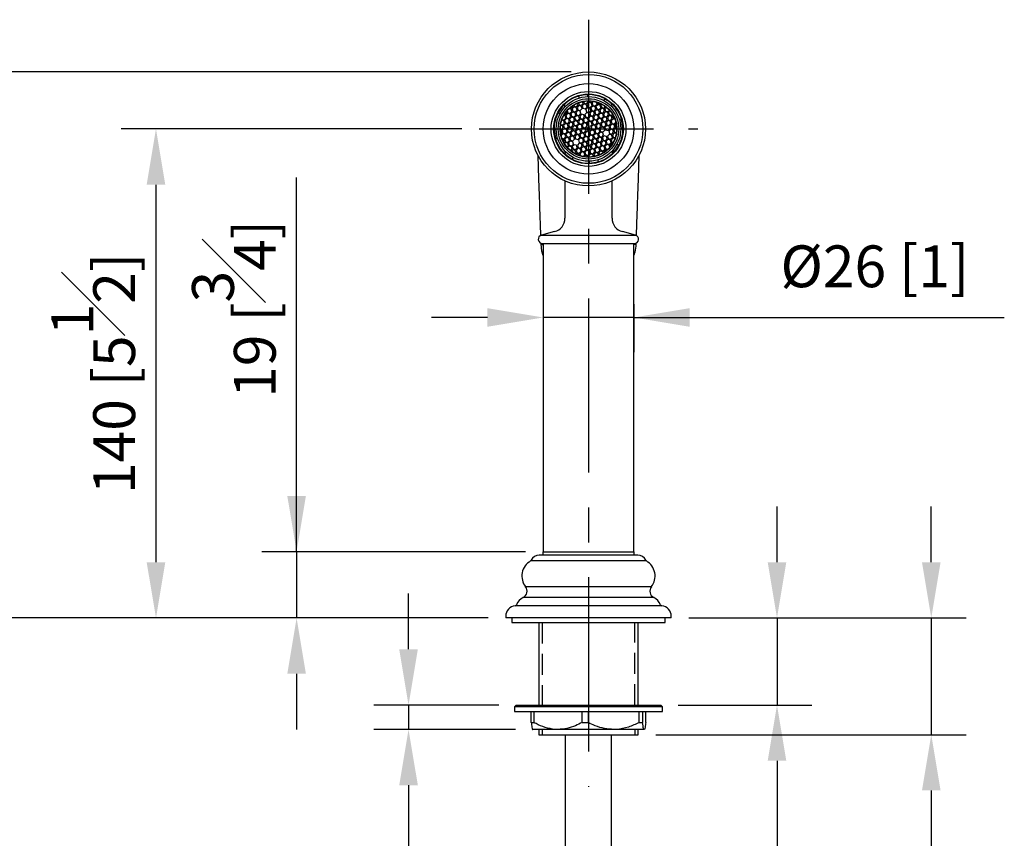
# Model space of a CAD drawing. Units: millimetres. Extents: x -1545 to 210, y -1411 to 1182.
# Drawn here: x 53 to 88, y 92 to 121 of the extents above; entities that cross this region are included whole.
import ezdxf

# ---------------------------------------------------------------- set-up
doc = ezdxf.new("R2010")
doc.units = ezdxf.units.MM
doc.linetypes.add('CENTER', pattern=[2, 1.25, -0.25, 0.25, -0.25])
doc.linetypes.add('HIDDEN', pattern=[0.375, 0.25, -0.125])
for name, color, linetype in [('A1', 7, 'Continuous'), ('A2', 1, 'CENTER'), ('A3', 3, 'HIDDEN'), ('DIM', 6, 'Continuous')]:
    doc.layers.add(name, color=color, linetype=linetype)
doc.styles.add('勝泰-1.5', font='simplex.shx', dxfattribs={"height": 1.5, "bigfont": 'chineset.shx'})
doc.dimstyles.new('比例1／8', dxfattribs={"dimtxt": 1.5, "dimasz": 2, "dimexe": 1.25, "dimexo": 0.625, "dimgap": 0.5, "dimtad": 1, "dimdec": 0, "dimlfac": 8, "dimdsep": 46, "dimtxsty": '勝泰-1.5', "dimcen": 2.5, "dimadec": 0, "dimazin": 0, "dimtfac": 1, "dimtdec": 0, "dimtmove": 0, "dimatfit": 3, "dimfxl": 0, "dimfrac": 1, "dimarcsym": 0})

# ---------------------------------------------------------------- blocks, each defined once
blk = doc.blocks.new('*D104')
at = {"layer": 'Defpoints', "color": 0}
for p in [(72.974, 119.431), (51.647, 99.843), (70.005, 99.843)]:
    blk.add_point(p, dxfattribs=at)
at = {"layer": 'DIM', "color": 0, "lineweight": -2}
for p, q in [((72.349, 119.431), (50.397, 119.431)), ((51.647, 117.431), (51.647, 101.843)), ((69.38, 99.843), (50.397, 99.843))]:
    blk.add_line(p, q, dxfattribs=at)
at = {"layer": 'DIM', "color": 0}
for points in [[(51.981, 117.431), (51.314, 117.431), (51.647, 119.431)], [(51.314, 101.843), (51.981, 101.843), (51.647, 99.843)]]:
    blk.add_solid(points, dxfattribs=at)
at = {"layer": 'DIM', "color": 0, "ltscale": 5, "insert": (49.397, 109.637), "char_height": 1.5, "attachment_point": 5, "rotation": 90, "style": '勝泰-1.5'}
blk.add_mtext('157 [6{\\H1.000000x;\\S3#16;}]', dxfattribs=at)
blk = doc.blocks.new('*D105')
at = {"layer": 'Defpoints', "color": 0}
for p in [(71.336, 102.218), (62.508, 99.843), (70.005, 99.843)]:
    blk.add_point(p, dxfattribs=at)
at = {"layer": 'DIM', "color": 0, "lineweight": -2}
for p, q in [((62.508, 102.218), (62.508, 115.646)), ((62.508, 104.218), (62.508, 106.218)), ((70.711, 102.218), (61.258, 102.218)), ((62.508, 102.218), (62.508, 99.843)), ((69.38, 99.843), (61.258, 99.843)), ((62.508, 97.843), (62.508, 95.843))]:
    blk.add_line(p, q, dxfattribs=at)
at = {"layer": 'DIM', "color": 0}
for points in [[(62.174, 104.218), (62.841, 104.218), (62.508, 102.218)], [(62.841, 97.843), (62.174, 97.843), (62.508, 99.843)]]:
    blk.add_solid(points, dxfattribs=at)
at = {"layer": 'DIM', "color": 0, "ltscale": 5, "insert": (60.258, 110.932), "char_height": 1.5, "attachment_point": 5, "rotation": 90, "style": '勝泰-1.5'}
blk.add_mtext('19 [{\\H1.000000x;\\S3#4;}]', dxfattribs=at)
blk = doc.blocks.new('*D106')
at = {"layer": 'Defpoints', "color": 0}
for p in [(69.055, 117.387), (57.465, 99.843), (70.005, 99.843)]:
    blk.add_point(p, dxfattribs=at)
at = {"layer": 'DIM', "color": 0, "lineweight": -2, "ltscale": 5}
for p, q in [((68.43, 117.387), (56.215, 117.387)), ((57.465, 115.387), (57.465, 101.843)), ((69.38, 99.843), (56.215, 99.843))]:
    blk.add_line(p, q, dxfattribs=at)
at = {"layer": 'DIM', "color": 0}
for points in [[(57.798, 115.387), (57.131, 115.387), (57.465, 117.387)], [(57.131, 101.843), (57.798, 101.843), (57.465, 99.843)]]:
    blk.add_solid(points, dxfattribs=at)
at = {"layer": 'DIM', "color": 0, "ltscale": 5, "insert": (55.215, 108.615), "char_height": 1.5, "attachment_point": 5, "rotation": 90, "style": '勝泰-1.5'}
blk.add_mtext('140 [5{\\H1.000000x;\\S1#2;}]', dxfattribs=at)
blk = doc.blocks.new('*D110')
at = {"layer": 'Defpoints', "color": 0}
for p in [(71.349, 111.72), (74.599, 111.72), (71.349, 110.623)]:
    blk.add_point(p, dxfattribs=at)
at = {"layer": 'DIM', "color": 0, "lineweight": -2, "ltscale": 5}
for p, q in [((71.349, 111.095), (71.349, 109.373)), ((74.599, 111.095), (74.599, 109.373)), ((69.349, 110.623), (67.349, 110.623)), ((74.599, 110.623), (71.349, 110.623)), ((74.599, 110.623), (87.885, 110.623)), ((76.599, 110.623), (78.599, 110.623))]:
    blk.add_line(p, q, dxfattribs=at)
at = {"layer": 'DIM', "color": 0}
for points in [[(69.349, 110.29), (69.349, 110.956), (71.349, 110.623)], [(76.599, 110.956), (76.599, 110.29), (74.599, 110.623)]]:
    blk.add_solid(points, dxfattribs=at)
at = {"layer": 'DIM', "color": 0, "ltscale": 5, "insert": (83.242, 112.264), "char_height": 1.5, "attachment_point": 5, "style": '勝泰-1.5'}
blk.add_mtext('%%C26 [1]', dxfattribs=at)
blk = doc.blocks.new('*D115')
at = {"layer": 'Defpoints', "color": 0}
for p in [(75.943, 99.843), (74.76, 95.655), (85.266, 95.655)]:
    blk.add_point(p, dxfattribs=at)
at = {"layer": 'DIM', "color": 0, "lineweight": -2, "ltscale": 5}
for p, q in [((85.266, 101.843), (85.266, 103.843)), ((76.568, 99.843), (86.516, 99.843)), ((85.266, 99.843), (85.266, 95.655)), ((75.385, 95.655), (86.516, 95.655)), ((85.266, 93.655), (85.266, 79.655))]:
    blk.add_line(p, q, dxfattribs=at)
at = {"layer": 'DIM', "color": 0}
for points in [[(84.933, 101.843), (85.6, 101.843), (85.266, 99.843)], [(85.6, 93.655), (84.933, 93.655), (85.266, 95.655)]]:
    blk.add_solid(points, dxfattribs=at)
at = {"layer": 'DIM', "color": 0, "ltscale": 5, "insert": (83.016, 85.655), "char_height": 1.5, "attachment_point": 5, "rotation": 90, "style": '勝泰-1.5'}
blk.add_mtext('34 [1{\\H1.000000x;\\S5#16;}]', dxfattribs=at)
blk = doc.blocks.new('*D116')
at = {"layer": 'Defpoints', "color": 0}
for p in [(75.943, 99.843), (75.568, 96.718), (79.734, 96.718)]:
    blk.add_point(p, dxfattribs=at)
at = {"layer": 'DIM', "color": 0, "lineweight": -2, "ltscale": 5}
for p, q in [((79.734, 101.843), (79.734, 103.843)), ((76.568, 99.843), (80.984, 99.843)), ((79.734, 99.843), (79.734, 96.718)), ((76.193, 96.718), (80.984, 96.718)), ((79.734, 94.718), (79.734, 76.218))]:
    blk.add_line(p, q, dxfattribs=at)
at = {"layer": 'DIM', "color": 0}
for points in [[(79.401, 101.843), (80.068, 101.843), (79.734, 99.843)], [(80.068, 94.718), (79.401, 94.718), (79.734, 96.718)]]:
    blk.add_solid(points, dxfattribs=at)
at = {"layer": 'DIM', "color": 0, "ltscale": 5, "insert": (77.094, 84.468), "char_height": 1.5, "attachment_point": 5, "rotation": 90, "style": '勝泰-1.5'}
blk.add_mtext('\\A0;27 [1\\H1x;\\S1#16] MAX', dxfattribs=at)
blk = doc.blocks.new('*D117')
at = {"layer": 'Defpoints', "color": 0}
for p in [(70.38, 96.718), (66.521, 95.843), (70.977, 95.843)]:
    blk.add_point(p, dxfattribs=at)
at = {"layer": 'DIM', "color": 0, "lineweight": -2, "ltscale": 5}
for p, q in [((66.521, 98.718), (66.521, 100.718)), ((69.755, 96.718), (65.271, 96.718)), ((66.521, 96.718), (66.521, 95.843)), ((70.352, 95.843), (65.271, 95.843)), ((66.521, 93.843), (66.521, 84.198))]:
    blk.add_line(p, q, dxfattribs=at)
at = {"layer": 'DIM', "color": 0}
for points in [[(66.188, 98.718), (66.855, 98.718), (66.521, 96.718)], [(66.855, 93.843), (66.188, 93.843), (66.521, 95.843)]]:
    blk.add_solid(points, dxfattribs=at)
at = {"layer": 'DIM', "color": 0, "ltscale": 5, "insert": (64.271, 88.02), "char_height": 1.5, "attachment_point": 5, "rotation": 90, "style": '勝泰-1.5'}
blk.add_mtext('7 [{\\H1.000000x;\\S1#4;}]', dxfattribs=at)

msp = doc.modelspace()

# ---------------------------------------------------------------- linework, layer by layer
at = {"layer": 'A1'}
for p, q in [((72.606, 118.248), (72.585, 118.319)), ((72.614, 118.331), (72.636, 118.257)), ((72.617, 118.569), (72.62, 118.561)), ((72.62, 118.561), (72.639, 118.497)), ((72.724, 118.235), (72.786, 118.301)), ((72.809, 118.279), (72.746, 118.214)), ((72.786, 118.301), (72.764, 118.375)), ((72.795, 118.381), (72.816, 118.31)), ((72.896, 118.258), (72.809, 118.279)), ((72.816, 118.31), (72.904, 118.288)), ((72.904, 118.288), (72.966, 118.354)), ((72.989, 118.332), (72.926, 118.267)), ((72.951, 118.613), (72.951, 118.621)), ((72.953, 118.547), (72.951, 118.613)), ((72.966, 118.354), (72.953, 118.397)), ((72.986, 118.397), (72.996, 118.363)), ((73.076, 118.311), (72.989, 118.332)), ((72.996, 118.363), (73.084, 118.341)), ((73.102, 118.225), (73.076, 118.311)), ((73.084, 118.341), (73.125, 118.385)), ((73.162, 118.379), (73.106, 118.32)), ((73.106, 118.32), (73.132, 118.233)), ((73.219, 118.212), (73.282, 118.278)), ((73.282, 118.278), (73.258, 118.356)), ((73.294, 118.345), (73.312, 118.286)), ((73.312, 118.286), (73.399, 118.265)), ((73.399, 118.265), (73.424, 118.291)), ((73.553, 118.467), (73.522, 118.409)), ((73.557, 118.475), (73.553, 118.467)), ((71.886, 117.971), (71.894, 117.967)), ((71.894, 117.967), (71.952, 117.935)), ((72.091, 118.238), (72.085, 118.244)), ((72.139, 118.192), (72.091, 118.238)), ((72.14, 117.894), (72.202, 117.96)), ((72.225, 117.938), (72.162, 117.873)), ((72.202, 117.96), (72.185, 118.017)), ((72.209, 118.046), (72.232, 117.968)), ((72.312, 117.917), (72.225, 117.938)), ((72.232, 117.968), (72.32, 117.947)), ((72.356, 118.099), (72.277, 118.118)), ((72.305, 118.144), (72.364, 118.13)), ((72.32, 117.947), (72.382, 118.013)), ((72.405, 117.991), (72.343, 117.926)), ((72.343, 117.926), (72.368, 117.839)), ((72.382, 118.013), (72.356, 118.099)), ((72.364, 118.13), (72.426, 118.195)), ((72.449, 118.173), (72.387, 118.108)), ((72.387, 118.108), (72.412, 118.021)), ((72.492, 117.97), (72.405, 117.991)), ((72.412, 118.021), (72.5, 118)), ((72.426, 118.195), (72.416, 118.229)), ((72.443, 118.246), (72.456, 118.204)), ((72.536, 118.152), (72.449, 118.173)), ((72.456, 118.204), (72.544, 118.182)), ((72.518, 117.883), (72.492, 117.97)), ((72.5, 118), (72.562, 118.066)), ((72.585, 118.044), (72.522, 117.979)), ((72.522, 117.979), (72.548, 117.892)), ((72.562, 118.066), (72.536, 118.152)), ((72.544, 118.182), (72.606, 118.248)), ((72.629, 118.226), (72.566, 118.161)), ((72.566, 118.161), (72.592, 118.074)), ((72.672, 118.023), (72.585, 118.044)), ((72.592, 118.074), (72.68, 118.053)), ((72.716, 118.205), (72.629, 118.226)), ((72.636, 118.257), (72.724, 118.235)), ((72.636, 117.871), (72.698, 117.936)), ((72.698, 117.936), (72.672, 118.023)), ((72.68, 118.053), (72.742, 118.119)), ((72.742, 118.119), (72.716, 118.205)), ((72.746, 118.214), (72.772, 118.127)), ((72.772, 118.127), (72.86, 118.106)), ((72.9, 117.968), (72.838, 117.902)), ((72.86, 118.106), (72.922, 118.172)), ((72.945, 118.15), (72.882, 118.085)), ((72.882, 118.085), (72.908, 117.998)), ((72.922, 118.172), (72.896, 118.258)), ((72.988, 117.947), (72.9, 117.968)), ((72.908, 117.998), (72.996, 117.977)), ((72.926, 118.267), (72.952, 118.18)), ((73.032, 118.129), (72.945, 118.15)), ((72.952, 118.18), (73.04, 118.159)), ((73.014, 117.86), (72.988, 117.947)), ((72.996, 117.977), (73.058, 118.042)), ((73.08, 118.021), (73.018, 117.955)), ((73.018, 117.955), (73.044, 117.869)), ((73.058, 118.042), (73.032, 118.129)), ((73.04, 118.159), (73.102, 118.225)), ((73.124, 118.203), (73.062, 118.138)), ((73.062, 118.138), (73.088, 118.051)), ((73.168, 118), (73.08, 118.021)), ((73.088, 118.051), (73.175, 118.03)), ((73.212, 118.182), (73.124, 118.203)), ((73.132, 118.233), (73.219, 118.212)), ((73.194, 117.913), (73.168, 118)), ((73.175, 118.03), (73.238, 118.095)), ((73.26, 118.074), (73.198, 118.008)), ((73.198, 118.008), (73.224, 117.922)), ((73.238, 118.095), (73.212, 118.182)), ((73.304, 118.256), (73.242, 118.191)), ((73.242, 118.191), (73.268, 118.104)), ((73.348, 118.053), (73.26, 118.074)), ((73.268, 118.104), (73.355, 118.083)), ((73.392, 118.235), (73.304, 118.256)), ((73.311, 117.901), (73.373, 117.966)), ((73.396, 117.945), (73.334, 117.879)), ((73.373, 117.966), (73.348, 118.053)), ((73.355, 118.083), (73.417, 118.148)), ((73.44, 118.127), (73.378, 118.061)), ((73.378, 118.061), (73.404, 117.975)), ((73.417, 118.148), (73.392, 118.235)), ((73.484, 117.923), (73.396, 117.945)), ((73.404, 117.975), (73.491, 117.954)), ((73.453, 118.276), (73.422, 118.244)), ((73.422, 118.244), (73.448, 118.157)), ((73.528, 118.106), (73.44, 118.127)), ((73.448, 118.157), (73.535, 118.136)), ((73.491, 117.954), (73.553, 118.019)), ((73.576, 117.998), (73.514, 117.932)), ((73.514, 117.932), (73.539, 117.846)), ((73.553, 118.019), (73.528, 118.106)), ((73.535, 118.136), (73.586, 118.19)), ((73.611, 118.17), (73.558, 118.114)), ((73.558, 118.114), (73.583, 118.028)), ((73.664, 117.976), (73.576, 117.998)), ((73.583, 118.028), (73.671, 118.007)), ((73.689, 117.89), (73.664, 117.976)), ((73.671, 118.007), (73.724, 118.063)), ((73.745, 118.039), (73.694, 117.985)), ((73.694, 117.985), (73.72, 117.899)), ((73.778, 118.222), (73.824, 118.27)), ((73.824, 118.27), (73.83, 118.276)), ((72.088, 117.682), (72.014, 117.7)), ((72.024, 117.729), (72.096, 117.712)), ((72.052, 117.53), (72.114, 117.595)), ((72.137, 117.574), (72.074, 117.508)), ((72.114, 117.595), (72.088, 117.682)), ((72.132, 117.864), (72.09, 117.874)), ((72.096, 117.712), (72.158, 117.777)), ((72.106, 117.902), (72.14, 117.894)), ((72.181, 117.756), (72.118, 117.69)), ((72.118, 117.69), (72.144, 117.604)), ((72.158, 117.777), (72.132, 117.864)), ((72.224, 117.552), (72.137, 117.574)), ((72.144, 117.604), (72.232, 117.583)), ((72.162, 117.873), (72.188, 117.786)), ((72.268, 117.735), (72.181, 117.756)), ((72.188, 117.786), (72.276, 117.765)), ((72.232, 117.583), (72.294, 117.648)), ((72.317, 117.626), (72.255, 117.561)), ((72.294, 117.648), (72.268, 117.735)), ((72.276, 117.765), (72.338, 117.83)), ((72.361, 117.809), (72.299, 117.743)), ((72.299, 117.743), (72.324, 117.657)), ((72.338, 117.83), (72.312, 117.917)), ((72.404, 117.605), (72.317, 117.626)), ((72.324, 117.657), (72.412, 117.636)), ((72.448, 117.788), (72.361, 117.809)), ((72.368, 117.839), (72.456, 117.818)), ((72.43, 117.519), (72.404, 117.605)), ((72.412, 117.636), (72.474, 117.701)), ((72.497, 117.68), (72.434, 117.614)), ((72.434, 117.614), (72.46, 117.528)), ((72.474, 117.701), (72.448, 117.788)), ((72.456, 117.818), (72.518, 117.883)), ((72.541, 117.862), (72.478, 117.796)), ((72.478, 117.796), (72.504, 117.71)), ((72.584, 117.658), (72.497, 117.68)), ((72.504, 117.71), (72.592, 117.689)), ((72.628, 117.841), (72.541, 117.862)), ((72.548, 117.892), (72.636, 117.871)), ((72.548, 117.506), (72.61, 117.572)), ((72.61, 117.572), (72.584, 117.658)), ((72.592, 117.689), (72.654, 117.754)), ((72.677, 117.732), (72.614, 117.667)), ((72.614, 117.667), (72.64, 117.581)), ((72.654, 117.754), (72.628, 117.841)), ((72.64, 117.581), (72.728, 117.559)), ((72.721, 117.915), (72.658, 117.849)), ((72.658, 117.849), (72.684, 117.763)), ((72.764, 117.711), (72.677, 117.732)), ((72.684, 117.763), (72.772, 117.742)), ((72.808, 117.894), (72.721, 117.915)), ((72.728, 117.559), (72.79, 117.625)), ((72.812, 117.603), (72.75, 117.538)), ((72.79, 117.625), (72.764, 117.711)), ((72.772, 117.742), (72.834, 117.807)), ((72.856, 117.785), (72.794, 117.72)), ((72.794, 117.72), (72.82, 117.634)), ((72.834, 117.807), (72.808, 117.894)), ((72.9, 117.582), (72.812, 117.603)), ((72.82, 117.634), (72.908, 117.612)), ((72.838, 117.902), (72.864, 117.816)), ((72.944, 117.764), (72.856, 117.785)), ((72.864, 117.816), (72.952, 117.795)), ((72.926, 117.496), (72.9, 117.582)), ((72.908, 117.612), (72.97, 117.678)), ((72.992, 117.656), (72.93, 117.591)), ((72.93, 117.591), (72.956, 117.504)), ((72.97, 117.678), (72.944, 117.764)), ((72.952, 117.795), (73.014, 117.86)), ((73.036, 117.839), (72.974, 117.773)), ((72.974, 117.773), (73, 117.687)), ((73.08, 117.635), (72.992, 117.656)), ((73, 117.687), (73.087, 117.665)), ((73.124, 117.817), (73.036, 117.839)), ((73.044, 117.869), (73.131, 117.848)), ((73.106, 117.549), (73.08, 117.635)), ((73.087, 117.665), (73.15, 117.731)), ((73.172, 117.709), (73.11, 117.644)), ((73.11, 117.644), (73.136, 117.557)), ((73.15, 117.731), (73.124, 117.817)), ((73.131, 117.848), (73.194, 117.913)), ((73.216, 117.892), (73.154, 117.826)), ((73.154, 117.826), (73.18, 117.74)), ((73.26, 117.688), (73.172, 117.709)), ((73.18, 117.74), (73.267, 117.718)), ((73.304, 117.87), (73.216, 117.892)), ((73.223, 117.536), (73.285, 117.602)), ((73.224, 117.922), (73.311, 117.901)), ((73.308, 117.58), (73.246, 117.515)), ((73.285, 117.602), (73.26, 117.688)), ((73.267, 117.718), (73.329, 117.784)), ((73.352, 117.762), (73.29, 117.697)), ((73.29, 117.697), (73.316, 117.61)), ((73.329, 117.784), (73.304, 117.87)), ((73.396, 117.559), (73.308, 117.58)), ((73.316, 117.61), (73.403, 117.589)), ((73.334, 117.879), (73.36, 117.793)), ((73.44, 117.741), (73.352, 117.762)), ((73.36, 117.793), (73.447, 117.771)), ((73.403, 117.589), (73.465, 117.655)), ((73.488, 117.633), (73.426, 117.568)), ((73.465, 117.655), (73.44, 117.741)), ((73.447, 117.771), (73.509, 117.837)), ((73.532, 117.815), (73.47, 117.75)), ((73.47, 117.75), (73.495, 117.663)), ((73.509, 117.837), (73.484, 117.923)), ((73.576, 117.612), (73.488, 117.633)), ((73.495, 117.663), (73.583, 117.642)), ((73.62, 117.794), (73.532, 117.815)), ((73.539, 117.846), (73.627, 117.824)), ((73.601, 117.525), (73.576, 117.612)), ((73.583, 117.642), (73.645, 117.708)), ((73.668, 117.686), (73.606, 117.621)), ((73.606, 117.621), (73.632, 117.534)), ((73.645, 117.708), (73.62, 117.794)), ((73.627, 117.824), (73.689, 117.89)), ((73.712, 117.868), (73.65, 117.803)), ((73.65, 117.803), (73.676, 117.716)), ((73.756, 117.665), (73.668, 117.686)), ((73.676, 117.716), (73.763, 117.695)), ((73.8, 117.847), (73.712, 117.868)), ((73.719, 117.513), (73.781, 117.578)), ((73.72, 117.899), (73.807, 117.877)), ((73.781, 117.578), (73.756, 117.665)), ((73.763, 117.695), (73.825, 117.761)), ((73.848, 117.739), (73.786, 117.674)), ((73.786, 117.674), (73.811, 117.587)), ((73.825, 117.761), (73.8, 117.847)), ((73.807, 117.877), (73.838, 117.91)), ((73.811, 117.587), (73.899, 117.566)), ((73.854, 117.881), (73.83, 117.856)), ((73.83, 117.856), (73.855, 117.769)), ((73.927, 117.72), (73.848, 117.739)), ((73.855, 117.769), (73.914, 117.755)), ((73.899, 117.566), (73.955, 117.625)), ((73.963, 117.588), (73.922, 117.544)), ((74.147, 117.742), (74.084, 117.723)), ((74.155, 117.744), (74.147, 117.742)), ((71.749, 117.365), (71.74, 117.365)), ((71.815, 117.366), (71.749, 117.365)), ((71.965, 117.358), (72.008, 117.347)), ((72, 117.317), (71.966, 117.325)), ((72.044, 117.499), (71.973, 117.517)), ((71.977, 117.548), (72.052, 117.53)), ((71.985, 117.187), (72.026, 117.231)), ((72.026, 117.231), (72, 117.317)), ((72.008, 117.347), (72.07, 117.413)), ((72.093, 117.391), (72.03, 117.326)), ((72.03, 117.326), (72.056, 117.239)), ((72.07, 117.413), (72.044, 117.499)), ((72.056, 117.239), (72.144, 117.218)), ((72.074, 117.508), (72.1, 117.422)), ((72.18, 117.37), (72.093, 117.391)), ((72.1, 117.422), (72.188, 117.4)), ((72.144, 117.218), (72.206, 117.284)), ((72.229, 117.262), (72.167, 117.197)), ((72.206, 117.284), (72.18, 117.37)), ((72.188, 117.4), (72.25, 117.466)), ((72.273, 117.444), (72.211, 117.379)), ((72.211, 117.379), (72.236, 117.292)), ((72.25, 117.466), (72.224, 117.552)), ((72.316, 117.241), (72.229, 117.262)), ((72.236, 117.292), (72.324, 117.271)), ((72.255, 117.561), (72.28, 117.475)), ((72.36, 117.423), (72.273, 117.444)), ((72.28, 117.475), (72.368, 117.453)), ((72.342, 117.154), (72.316, 117.241)), ((72.324, 117.271), (72.386, 117.337)), ((72.409, 117.315), (72.346, 117.25)), ((72.346, 117.25), (72.372, 117.163)), ((72.386, 117.337), (72.36, 117.423)), ((72.368, 117.453), (72.43, 117.519)), ((72.453, 117.497), (72.39, 117.432)), ((72.39, 117.432), (72.416, 117.345)), ((72.496, 117.294), (72.409, 117.315)), ((72.416, 117.345), (72.504, 117.324)), ((72.54, 117.476), (72.453, 117.497)), ((72.46, 117.528), (72.548, 117.506)), ((72.522, 117.207), (72.496, 117.294)), ((72.504, 117.324), (72.566, 117.39)), ((72.589, 117.368), (72.526, 117.303)), ((72.526, 117.303), (72.552, 117.216)), ((72.566, 117.39), (72.54, 117.476)), ((72.633, 117.55), (72.57, 117.485)), ((72.57, 117.485), (72.596, 117.398)), ((72.676, 117.347), (72.589, 117.368)), ((72.596, 117.398), (72.684, 117.377)), ((72.72, 117.529), (72.633, 117.55)), ((72.64, 117.195), (72.702, 117.26)), ((72.724, 117.239), (72.662, 117.173)), ((72.702, 117.26), (72.676, 117.347)), ((72.684, 117.377), (72.746, 117.443)), ((72.768, 117.421), (72.706, 117.356)), ((72.706, 117.356), (72.732, 117.269)), ((72.746, 117.443), (72.72, 117.529)), ((72.812, 117.218), (72.724, 117.239)), ((72.732, 117.269), (72.82, 117.248)), ((72.75, 117.538), (72.776, 117.451)), ((72.856, 117.4), (72.768, 117.421)), ((72.776, 117.451), (72.864, 117.43)), ((72.82, 117.248), (72.882, 117.313)), ((72.904, 117.292), (72.842, 117.226)), ((72.842, 117.226), (72.868, 117.14)), ((72.882, 117.313), (72.856, 117.4)), ((72.864, 117.43), (72.926, 117.496)), ((72.992, 117.271), (72.904, 117.292)), ((72.956, 117.504), (73.043, 117.483)), ((73.018, 117.184), (72.992, 117.271)), ((73.084, 117.345), (73.022, 117.279)), ((73.022, 117.279), (73.047, 117.193)), ((73.043, 117.483), (73.106, 117.549)), ((73.128, 117.527), (73.066, 117.462)), ((73.066, 117.462), (73.092, 117.375)), ((73.172, 117.324), (73.084, 117.345)), ((73.092, 117.375), (73.179, 117.354)), ((73.216, 117.506), (73.128, 117.527)), ((73.135, 117.172), (73.197, 117.237)), ((73.136, 117.557), (73.223, 117.536)), ((73.197, 117.237), (73.172, 117.324)), ((73.179, 117.354), (73.241, 117.419)), ((73.264, 117.398), (73.202, 117.332)), ((73.202, 117.332), (73.228, 117.246)), ((73.241, 117.419), (73.216, 117.506)), ((73.228, 117.246), (73.315, 117.225)), ((73.246, 117.515), (73.272, 117.428)), ((73.352, 117.377), (73.264, 117.398)), ((73.272, 117.428), (73.359, 117.407)), ((73.315, 117.225), (73.377, 117.29)), ((73.4, 117.268), (73.338, 117.203)), ((73.377, 117.29), (73.352, 117.377)), ((73.359, 117.407), (73.421, 117.472)), ((73.444, 117.451), (73.382, 117.385)), ((73.382, 117.385), (73.407, 117.299)), ((73.421, 117.472), (73.396, 117.559)), ((73.488, 117.247), (73.4, 117.268)), ((73.407, 117.299), (73.495, 117.278)), ((73.426, 117.568), (73.451, 117.481)), ((73.532, 117.43), (73.444, 117.451)), ((73.451, 117.481), (73.539, 117.46)), ((73.513, 117.161), (73.488, 117.247)), ((73.495, 117.278), (73.557, 117.343)), ((73.557, 117.343), (73.532, 117.43)), ((73.539, 117.46), (73.601, 117.525)), ((73.624, 117.504), (73.562, 117.438)), ((73.562, 117.438), (73.588, 117.352)), ((73.588, 117.352), (73.675, 117.331)), ((73.712, 117.483), (73.624, 117.504)), ((73.632, 117.534), (73.719, 117.513)), ((73.675, 117.331), (73.737, 117.396)), ((73.76, 117.374), (73.698, 117.309)), ((73.698, 117.309), (73.723, 117.223)), ((73.737, 117.396), (73.712, 117.483)), ((73.723, 117.223), (73.811, 117.201)), ((73.804, 117.557), (73.742, 117.491)), ((73.742, 117.491), (73.767, 117.405)), ((73.848, 117.353), (73.76, 117.374)), ((73.767, 117.405), (73.855, 117.384)), ((73.892, 117.536), (73.804, 117.557)), ((73.811, 117.201), (73.873, 117.267)), ((73.896, 117.245), (73.834, 117.18)), ((73.873, 117.267), (73.848, 117.353)), ((73.855, 117.384), (73.917, 117.449)), ((73.94, 117.427), (73.878, 117.362)), ((73.878, 117.362), (73.903, 117.276)), ((73.917, 117.449), (73.892, 117.536)), ((73.97, 117.227), (73.896, 117.245)), ((73.903, 117.276), (73.975, 117.258)), ((73.922, 117.544), (73.947, 117.458)), ((73.983, 117.417), (73.94, 117.427)), ((73.947, 117.458), (73.981, 117.45)), ((74.133, 117.409), (74.199, 117.41)), ((74.199, 117.41), (74.208, 117.41)), ((71.792, 117.031), (71.801, 117.033)), ((71.801, 117.033), (71.864, 117.052)), ((72.049, 117.209), (71.993, 117.15)), ((72.021, 117.055), (72.1, 117.036)), ((72.092, 117.006), (72.034, 117.02)), ((72.136, 117.188), (72.049, 117.209)), ((72.118, 116.919), (72.092, 117.006)), ((72.094, 116.894), (72.118, 116.919)), ((72.1, 117.036), (72.162, 117.101)), ((72.141, 116.897), (72.11, 116.865)), ((72.185, 117.08), (72.123, 117.014)), ((72.123, 117.014), (72.148, 116.928)), ((72.162, 117.101), (72.136, 117.188)), ((72.228, 116.876), (72.141, 116.897)), ((72.148, 116.928), (72.236, 116.907)), ((72.167, 117.197), (72.192, 117.11)), ((72.272, 117.059), (72.185, 117.08)), ((72.192, 117.11), (72.28, 117.089)), ((72.254, 116.79), (72.228, 116.876)), ((72.236, 116.907), (72.298, 116.972)), ((72.321, 116.95), (72.258, 116.885)), ((72.258, 116.885), (72.284, 116.799)), ((72.298, 116.972), (72.272, 117.059)), ((72.28, 117.089), (72.342, 117.154)), ((72.365, 117.133), (72.302, 117.067)), ((72.302, 117.067), (72.328, 116.981)), ((72.408, 116.929), (72.321, 116.95)), ((72.328, 116.981), (72.416, 116.96)), ((72.452, 117.112), (72.365, 117.133)), ((72.372, 117.163), (72.46, 117.142)), ((72.434, 116.843), (72.408, 116.929)), ((72.416, 116.96), (72.478, 117.025)), ((72.478, 117.025), (72.452, 117.112)), ((72.46, 117.142), (72.522, 117.207)), ((72.545, 117.186), (72.482, 117.12)), ((72.482, 117.12), (72.508, 117.034)), ((72.508, 117.034), (72.596, 117.013)), ((72.632, 117.165), (72.545, 117.186)), ((72.552, 117.216), (72.64, 117.195)), ((72.636, 116.874), (72.574, 116.809)), ((72.596, 117.013), (72.658, 117.078)), ((72.68, 117.056), (72.618, 116.991)), ((72.618, 116.991), (72.644, 116.905)), ((72.658, 117.078), (72.632, 117.165)), ((72.724, 116.853), (72.636, 116.874)), ((72.644, 116.905), (72.731, 116.883)), ((72.662, 117.173), (72.688, 117.087)), ((72.768, 117.035), (72.68, 117.056)), ((72.688, 117.087), (72.775, 117.066)), ((72.731, 116.883), (72.794, 116.949)), ((72.816, 116.927), (72.754, 116.862)), ((72.794, 116.949), (72.768, 117.035)), ((72.775, 117.066), (72.838, 117.131)), ((72.86, 117.109), (72.798, 117.044)), ((72.798, 117.044), (72.824, 116.958)), ((72.838, 117.131), (72.812, 117.218)), ((72.904, 116.906), (72.816, 116.927)), ((72.824, 116.958), (72.911, 116.936)), ((72.948, 117.088), (72.86, 117.109)), ((72.868, 117.14), (72.955, 117.119)), ((72.93, 116.819), (72.904, 116.906)), ((72.911, 116.936), (72.974, 117.002)), ((72.996, 116.98), (72.934, 116.915)), ((72.934, 116.915), (72.959, 116.828)), ((72.974, 117.002), (72.948, 117.088)), ((72.955, 117.119), (73.018, 117.184)), ((73.04, 117.162), (72.978, 117.097)), ((72.978, 117.097), (73.003, 117.011)), ((73.084, 116.959), (72.996, 116.98)), ((73.003, 117.011), (73.091, 116.989)), ((73.128, 117.141), (73.04, 117.162)), ((73.047, 117.193), (73.135, 117.172)), ((73.047, 116.807), (73.109, 116.873)), ((73.109, 116.873), (73.084, 116.959)), ((73.091, 116.989), (73.153, 117.055)), ((73.176, 117.033), (73.114, 116.968)), ((73.114, 116.968), (73.14, 116.881)), ((73.153, 117.055), (73.128, 117.141)), ((73.14, 116.881), (73.227, 116.86)), ((73.22, 117.215), (73.158, 117.15)), ((73.158, 117.15), (73.184, 117.064)), ((73.264, 117.012), (73.176, 117.033)), ((73.184, 117.064), (73.271, 117.042)), ((73.308, 117.194), (73.22, 117.215)), ((73.227, 116.86), (73.289, 116.925)), ((73.312, 116.904), (73.25, 116.839)), ((73.289, 116.925), (73.264, 117.012)), ((73.271, 117.042), (73.333, 117.108)), ((73.356, 117.086), (73.294, 117.021)), ((73.294, 117.021), (73.319, 116.934)), ((73.333, 117.108), (73.308, 117.194)), ((73.4, 116.883), (73.312, 116.904)), ((73.319, 116.934), (73.407, 116.913)), ((73.338, 117.203), (73.363, 117.117)), ((73.444, 117.065), (73.356, 117.086)), ((73.363, 117.117), (73.451, 117.095)), ((73.425, 116.796), (73.4, 116.883)), ((73.407, 116.913), (73.469, 116.979)), ((73.492, 116.957), (73.43, 116.892)), ((73.43, 116.892), (73.455, 116.805)), ((73.469, 116.979), (73.444, 117.065)), ((73.451, 117.095), (73.513, 117.161)), ((73.536, 117.139), (73.474, 117.074)), ((73.474, 117.074), (73.499, 116.987)), ((73.58, 116.936), (73.492, 116.957)), ((73.499, 116.987), (73.587, 116.966)), ((73.624, 117.118), (73.536, 117.139)), ((73.605, 116.849), (73.58, 116.936)), ((73.587, 116.966), (73.649, 117.031)), ((73.672, 117.01), (73.61, 116.945)), ((73.61, 116.945), (73.635, 116.858)), ((73.649, 117.031), (73.624, 117.118)), ((73.716, 117.192), (73.654, 117.127)), ((73.654, 117.127), (73.679, 117.04)), ((73.76, 116.989), (73.672, 117.01)), ((73.679, 117.04), (73.767, 117.019)), ((73.804, 117.171), (73.716, 117.192)), ((73.723, 116.837), (73.785, 116.902)), ((73.808, 116.881), (73.746, 116.815)), ((73.785, 116.902), (73.76, 116.989)), ((73.767, 117.019), (73.829, 117.084)), ((73.852, 117.063), (73.79, 116.998)), ((73.79, 116.998), (73.815, 116.911)), ((73.829, 117.084), (73.804, 117.171)), ((73.842, 116.872), (73.808, 116.881)), ((73.815, 116.911), (73.858, 116.901)), ((73.834, 117.18), (73.859, 117.093)), ((73.924, 117.046), (73.852, 117.063)), ((73.859, 117.093), (73.934, 117.075)), ((72.169, 116.553), (72.123, 116.505)), ((72.203, 116.736), (72.254, 116.79)), ((72.277, 116.768), (72.223, 116.712)), ((72.364, 116.747), (72.277, 116.768)), ((72.284, 116.799), (72.372, 116.777)), ((72.337, 116.605), (72.39, 116.66)), ((72.413, 116.639), (72.361, 116.585)), ((72.39, 116.66), (72.364, 116.747)), ((72.372, 116.777), (72.434, 116.843)), ((72.457, 116.821), (72.394, 116.756)), ((72.394, 116.756), (72.42, 116.669)), ((72.5, 116.618), (72.413, 116.639)), ((72.42, 116.669), (72.508, 116.648)), ((72.544, 116.8), (72.457, 116.821)), ((72.495, 116.499), (72.526, 116.531)), ((72.526, 116.531), (72.5, 116.618)), ((72.508, 116.648), (72.57, 116.713)), ((72.592, 116.692), (72.53, 116.627)), ((72.53, 116.627), (72.556, 116.54)), ((72.57, 116.713), (72.544, 116.8)), ((72.556, 116.54), (72.643, 116.519)), ((72.574, 116.809), (72.6, 116.722)), ((72.68, 116.671), (72.592, 116.692)), ((72.6, 116.722), (72.687, 116.701)), ((72.643, 116.519), (72.706, 116.584)), ((72.728, 116.563), (72.666, 116.497)), ((72.706, 116.584), (72.68, 116.671)), ((72.687, 116.701), (72.75, 116.766)), ((72.772, 116.745), (72.71, 116.68)), ((72.71, 116.68), (72.736, 116.593)), ((72.75, 116.766), (72.724, 116.853)), ((72.816, 116.541), (72.728, 116.563)), ((72.736, 116.593), (72.823, 116.572)), ((72.754, 116.862), (72.78, 116.775)), ((72.86, 116.724), (72.772, 116.745)), ((72.78, 116.775), (72.867, 116.754)), ((72.842, 116.455), (72.816, 116.541)), ((72.823, 116.572), (72.886, 116.637)), ((72.908, 116.616), (72.846, 116.55)), ((72.846, 116.55), (72.871, 116.464)), ((72.886, 116.637), (72.86, 116.724)), ((72.867, 116.754), (72.93, 116.819)), ((72.952, 116.798), (72.89, 116.733)), ((72.89, 116.733), (72.915, 116.646)), ((72.996, 116.595), (72.908, 116.616)), ((72.915, 116.646), (73.003, 116.625)), ((73.04, 116.777), (72.952, 116.798)), ((72.959, 116.828), (73.047, 116.807)), ((73.021, 116.508), (72.996, 116.595)), ((73.003, 116.625), (73.065, 116.69)), ((73.088, 116.669), (73.026, 116.603)), ((73.026, 116.603), (73.052, 116.517)), ((73.065, 116.69), (73.04, 116.777)), ((73.052, 116.517), (73.139, 116.496)), ((73.132, 116.851), (73.07, 116.786)), ((73.07, 116.786), (73.096, 116.699)), ((73.176, 116.647), (73.088, 116.669)), ((73.096, 116.699), (73.183, 116.678)), ((73.22, 116.83), (73.132, 116.851)), ((73.139, 116.496), (73.201, 116.561)), ((73.224, 116.539), (73.162, 116.474)), ((73.201, 116.561), (73.176, 116.647)), ((73.183, 116.678), (73.245, 116.743)), ((73.268, 116.722), (73.206, 116.656)), ((73.206, 116.656), (73.231, 116.57)), ((73.245, 116.743), (73.22, 116.83)), ((73.312, 116.518), (73.224, 116.539)), ((73.231, 116.57), (73.319, 116.549)), ((73.25, 116.839), (73.275, 116.752)), ((73.356, 116.701), (73.268, 116.722)), ((73.275, 116.752), (73.363, 116.731)), ((73.334, 116.444), (73.312, 116.518)), ((73.319, 116.549), (73.381, 116.614)), ((73.404, 116.592), (73.342, 116.527)), ((73.342, 116.527), (73.363, 116.456)), ((73.381, 116.614), (73.356, 116.701)), ((73.363, 116.731), (73.425, 116.796)), ((73.448, 116.775), (73.386, 116.709)), ((73.386, 116.709), (73.411, 116.623)), ((73.492, 116.571), (73.404, 116.592)), ((73.411, 116.623), (73.499, 116.602)), ((73.536, 116.753), (73.448, 116.775)), ((73.455, 116.805), (73.543, 116.784)), ((73.504, 116.529), (73.492, 116.571)), ((73.499, 116.602), (73.561, 116.667)), ((73.584, 116.645), (73.522, 116.58)), ((73.522, 116.58), (73.532, 116.546)), ((73.561, 116.667), (73.536, 116.753)), ((73.543, 116.784), (73.605, 116.849)), ((73.628, 116.828), (73.566, 116.762)), ((73.566, 116.762), (73.591, 116.676)), ((73.642, 116.631), (73.584, 116.645)), ((73.591, 116.676), (73.67, 116.657)), ((73.716, 116.806), (73.628, 116.828)), ((73.635, 116.858), (73.723, 116.837)), ((73.739, 116.729), (73.716, 116.806)), ((73.746, 116.815), (73.763, 116.758)), ((73.809, 116.583), (73.856, 116.537)), ((73.856, 116.537), (73.862, 116.531)), ((74.054, 116.808), (73.996, 116.84)), ((74.061, 116.804), (74.054, 116.808)), ((71.194, 115.597), (71.165, 116.436)), ((72.123, 116.505), (72.117, 116.499)), ((72.391, 116.3), (72.395, 116.307)), ((72.395, 116.307), (72.426, 116.366)), ((72.548, 116.51), (72.524, 116.484)), ((72.636, 116.488), (72.548, 116.51)), ((72.653, 116.43), (72.636, 116.488)), ((72.666, 116.497), (72.689, 116.419)), ((72.785, 116.396), (72.842, 116.455)), ((72.864, 116.433), (72.822, 116.39)), ((72.952, 116.412), (72.864, 116.433)), ((72.871, 116.464), (72.959, 116.443)), ((72.962, 116.378), (72.952, 116.412)), ((72.959, 116.443), (73.021, 116.508)), ((73.044, 116.486), (72.982, 116.421)), ((72.982, 116.421), (72.995, 116.378)), ((72.995, 116.228), (72.996, 116.162)), ((72.996, 116.162), (72.997, 116.154)), ((73.132, 116.465), (73.044, 116.486)), ((73.153, 116.394), (73.132, 116.465)), ((73.162, 116.474), (73.184, 116.4)), ((73.328, 116.214), (73.309, 116.278)), ((73.33, 116.206), (73.328, 116.214)), ((74.783, 116.436), (74.753, 115.597)), ((72.13, 115.526), (72.13, 114.185)), ((73.818, 114.185), (73.818, 115.526)), ((71.759, 113.702), (71.285, 113.575)), ((74.663, 113.575), (74.188, 113.702)), ((71.285, 113.575), (72.974, 113.575)), ((72.974, 113.575), (74.663, 113.575)), ((71.276, 113.262), (71.275, 113.288)), ((71.324, 113.28), (72.974, 113.28)), ((71.349, 113.28), (71.349, 102.218)), ((72.974, 113.28), (74.624, 113.28)), ((74.599, 102.218), (74.599, 113.28)), ((74.673, 113.29), (74.672, 113.262)), ((74.743, 102.093), (71.205, 102.093)), ((71.336, 102.218), (71.336, 102.093)), ((71.336, 102.218), (74.422, 102.218)), ((74.422, 102.218), (74.611, 102.218)), ((74.611, 102.093), (74.611, 102.218)), ((75.05, 101.887), (70.898, 101.887)), ((75.227, 100.96), (70.72, 100.96)), ((75.606, 100.278), (70.341, 100.278)), ((75.312, 100.581), (70.635, 100.581)), ((70.005, 99.905), (70.005, 99.843)), ((75.943, 99.843), (70.005, 99.843)), ((70.224, 99.843), (70.224, 99.68)), ((70.224, 99.68), (72.974, 99.68)), ((71.188, 99.68), (71.188, 96.718)), ((72.974, 99.68), (75.724, 99.68)), ((74.76, 96.718), (74.76, 99.68)), ((75.724, 99.68), (75.724, 99.843)), ((75.943, 99.843), (75.943, 99.905)), ((70.38, 96.718), (70.318, 96.655)), ((70.318, 96.655), (70.318, 96.493)), ((71.521, 96.655), (70.318, 96.655)), ((70.318, 96.493), (71.521, 96.493)), ((70.38, 96.718), (71.555, 96.718)), ((70.92, 96.093), (70.92, 96.493)), ((71.017, 96.493), (71.017, 96.093)), ((75.63, 96.655), (71.521, 96.655)), ((71.521, 96.493), (75.63, 96.493)), ((71.555, 96.718), (75.568, 96.718)), ((72.743, 96.093), (72.743, 96.493)), ((72.957, 96.493), (72.957, 96.093)), ((74.797, 96.093), (74.797, 96.493)), ((74.914, 96.493), (74.914, 96.093)), ((75.028, 96.093), (75.028, 96.493)), ((75.63, 96.655), (75.568, 96.718)), ((75.63, 96.493), (75.63, 96.655)), ((70.92, 96.093), (71.017, 96.093)), ((72.743, 96.093), (72.957, 96.093)), ((74.797, 96.093), (74.914, 96.093)), ((71.88, 95.843), (70.977, 95.843)), ((71.188, 95.843), (71.188, 95.655)), ((73.877, 95.843), (71.88, 95.843)), ((74.971, 95.843), (73.877, 95.843)), ((74.76, 95.655), (74.76, 95.843)), ((71.188, 95.655), (72.974, 95.655)), ((72.143, 95.655), (72.143, 66.363)), ((72.974, 95.655), (74.76, 95.655)), ((73.805, 65.394), (73.805, 95.655))]:
    msp.add_line(p, q, dxfattribs=at)
at = {"layer": 'A1', "flags": 128}
for points in [[(71.226, 114.692), (71.215, 114.993), (71.205, 115.294), (71.194, 115.597)], [(74.753, 115.597), (74.743, 115.294), (74.732, 114.993), (74.722, 114.692)], [(71.349, 112.851), (71.306, 113.003), (71.276, 113.262), (71.276, 113.262), (71.276, 113.262)]]:
    msp.add_lwpolyline(points, dxfattribs=at)
at = {"layer": 'A1'}
for radius in [2.044, 1.951, 1.625, 1.342, 1.25, 1.242, 1.159, 1.084, 1.02, 1.009, 0.0625, 0.0125]:
    msp.add_circle((72.974, 117.387), radius, dxfattribs=at)
for centre, radius, start, end in [((72.974, 117.387), 1.234, 106.7995, 136.0535), ((72.974, 117.387), 1.225, 91.0535, 106.7995), ((72.974, 117.387), 1.234, 61.7995, 91.0535), ((72.974, 117.387), 1.225, 46.0535, 61.7995), ((72.974, 117.387), 1.234, 151.7995, 181.0535), ((72.974, 117.387), 1.225, 136.0535, 151.7995), ((72.974, 117.387), 1.234, 16.7995, 46.0535), ((72.974, 117.387), 1.225, 1.0535, 16.7995), ((72.974, 117.387), 1.225, 181.0535, 196.7995), ((72.974, 117.387), 1.234, 331.7995, 1.0535), ((72.974, 117.387), 1.234, 196.7995, 226.0535), ((72.974, 117.387), 1.234, 286.7995, 316.0535), ((72.974, 117.387), 1.225, 316.0535, 331.7995), ((72.974, 117.387), 1.225, 226.0535, 241.7995), ((72.974, 117.387), 1.234, 241.7995, 271.0535), ((72.974, 117.387), 1.225, 271.0535, 286.7995), ((71.63, 114.185), 0.5, 285, 0), ((74.318, 114.185), 0.5, 180, 255), ((71.324, 113.43), 0.15, 105, 270), ((74.624, 113.43), 0.15, 270, 75), ((71.205, 101.78), 0.313, 90, 154.5804), ((74.743, 101.78), 0.313, 25.4196, 90), ((71.211, 101.346), 0.625, 120.1151, 218.2132), ((70.866, 101.941), 0.0625, 300.1151, 334.5804), ((75.081, 101.941), 0.0625, 205.4196, 239.8849), ((74.736, 101.346), 0.625, 321.7868, 59.8849), ((70.524, 100.805), 0.25, 296.4748, 38.2132), ((75.424, 100.805), 0.25, 141.7868, 243.5252), ((70.38, 99.905), 0.375, 95.919, 180), ((70.335, 100.34), 0.0625, 275.919, 338.4607), ((70.858, 100.134), 0.5, 116.4748, 158.4607), ((75.089, 100.134), 0.5, 21.5393, 63.5252), ((75.613, 100.34), 0.0625, 201.5393, 264.081), ((75.568, 99.905), 0.375, 0, 84.081)]:
    msp.add_arc(centre, radius, start, end, dxfattribs=at)
for points, knots in [([(71.265, 113.58), (71.259, 113.741), (71.246, 114.111), (71.233, 114.482), (71.226, 114.692)], [0, 0, 0, 0, 0.434139, 1, 1, 1, 1]), ([(74.722, 114.692), (74.712, 114.425), (74.699, 114.055), (74.686, 113.684), (74.683, 113.58)], [0, 0, 0, 0, 0.720191, 1, 1, 1, 1]), ([(71.276, 113.262), (71.28, 113.258), (71.285, 113.252), (71.313, 113.245), (71.332, 113.243), (71.339, 113.242)], [0, 0, 0, 0, 0.522282, 0.803298, 1, 1, 1, 1]), ([(74.672, 113.262), (74.668, 113.258), (74.663, 113.251), (74.631, 113.244), (74.61, 113.241), (74.595, 113.24), (74.593, 113.24)], [0, 0, 0, 0, 0.46346, 0.712823, 0.967453, 1, 1, 1, 1]), ([(74.672, 113.262), (74.672, 113.262), (74.672, 113.16), (74.657, 113.02), (74.611, 112.889), (74.599, 112.853)], [0, 0, 0, 0, 0.000018, 0.730507, 1, 1, 1, 1]), ([(70.92, 96.093), (70.928, 96.033), (70.944, 95.91), (70.964, 95.847), (70.975, 95.843), (70.977, 95.843)], [0, 0, 0, 0, 0.439913, 0.893841, 1, 1, 1, 1]), ([(71.88, 95.843), (71.87, 95.843), (71.746, 95.844), (71.504, 95.88), (71.227, 95.982), (71.068, 96.066), (71.017, 96.093)], [0, 0, 0, 0, 0.032361, 0.416129, 0.813361, 1, 1, 1, 1]), ([(72.743, 96.093), (72.665, 96.053), (72.49, 95.964), (72.202, 95.865), (71.988, 95.85), (71.88, 95.843)], [0, 0, 0, 0, 0.284605, 0.637469, 1, 1, 1, 1]), ([(73.877, 95.843), (73.765, 95.85), (73.539, 95.864), (73.231, 95.962), (73.041, 96.052), (72.957, 96.093)], [0, 0, 0, 0, 0.350885, 0.712649, 1, 1, 1, 1]), ([(74.797, 96.093), (74.667, 96.033), (74.405, 95.91), (74.088, 95.847), (73.911, 95.843), (73.877, 95.843)], [0, 0, 0, 0, 0.439913, 0.893844, 1, 1, 1, 1]), ([(74.971, 95.843), (74.964, 95.85), (74.95, 95.864), (74.931, 95.962), (74.919, 96.052), (74.914, 96.093)], [0, 0, 0, 0, 0.350883, 0.712651, 1, 1, 1, 1]), ([(75.028, 96.093), (75.02, 96.033), (75.003, 95.91), (74.984, 95.847), (74.973, 95.843), (74.971, 95.843)], [0, 0, 0, 0, 0.439913, 0.893841, 1, 1, 1, 1])]:
    msp.add_open_spline(points, degree=3, knots=knots, dxfattribs=at)
at = {"layer": 'A2', "ltscale": 5}
for p, q in [((72.974, 121.306), (72.974, 93.78)), ((69.055, 117.387), (76.893, 117.387))]:
    msp.add_line(p, q, dxfattribs=at)
at = {"layer": 'A3', "ltscale": 3}
for p, q in [((71.313, 99.68), (71.313, 96.718)), ((74.635, 96.718), (74.635, 99.68)), ((71.313, 95.843), (71.313, 95.655)), ((74.635, 95.843), (74.635, 95.655))]:
    msp.add_line(p, q, dxfattribs=at)

# ---------------------------------------------------------------- dimensions: what is measured, and where the dimension line sits
at = {"layer": 'DIM'}
dim = msp.add_linear_dim(base=(51.647, 99.843), p1=(72.974, 119.431), p2=(70.005, 99.843), angle=90, dimstyle='比例1／8', dxfattribs=at)
dim.commit()
dim.dimension.update_dxf_attribs({"geometry": '*D104', "text_midpoint": (49.397, 109.637)})
at = {"layer": 'DIM', "ltscale": 5}
for base, p1, p2, picture, middle in [((57.465, 99.843), (69.055, 117.387), (70.005, 99.843), '*D106', (55.215, 108.615)), ((85.266, 95.655), (75.943, 99.843), (74.76, 95.655), '*D115', (83.016, 85.655)), ((66.521, 95.843), (70.38, 96.718), (70.977, 95.843), '*D117', (64.271, 88.02))]:
    dim = msp.add_linear_dim(base=base, p1=p1, p2=p2, angle=90, dimstyle='比例1／8', dxfattribs=at)
    dim.commit()
    dim.dimension.update_dxf_attribs({"geometry": picture, "text_midpoint": middle})
at = {"layer": 'DIM'}
dim = msp.add_linear_dim(base=(62.508, 99.843), p1=(71.336, 102.218), p2=(70.005, 99.843), angle=90, dimstyle='比例1／8', dxfattribs=at)
dim.commit()
dim.dimension.update_dxf_attribs({"geometry": '*D105', "text_midpoint": (62.508, 110.932), "dimtype": 160})
at = {"layer": 'DIM', "ltscale": 5}
dim = msp.add_linear_dim(base=(71.349, 110.623), p1=(74.599, 111.72), p2=(71.349, 111.72), angle=180, dimstyle='比例1／8', override={"dimpost": '%%C<>'}, dxfattribs=at)
dim.commit()
dim.dimension.update_dxf_attribs({"geometry": '*D110', "text_midpoint": (83.242, 110.623), "dimtype": 160})
dim = msp.add_linear_dim(base=(79.734, 96.718), p1=(75.943, 99.843), p2=(75.568, 96.718), angle=90, text='\\A0;27 [1\\H1x;\\S1#16] MAX', dimstyle='比例1／8', dxfattribs=at)
dim.commit()
dim.dimension.update_dxf_attribs({"geometry": '*D116', "text_midpoint": (77.094, 84.468)})

doc.saveas('drawing.dxf')
